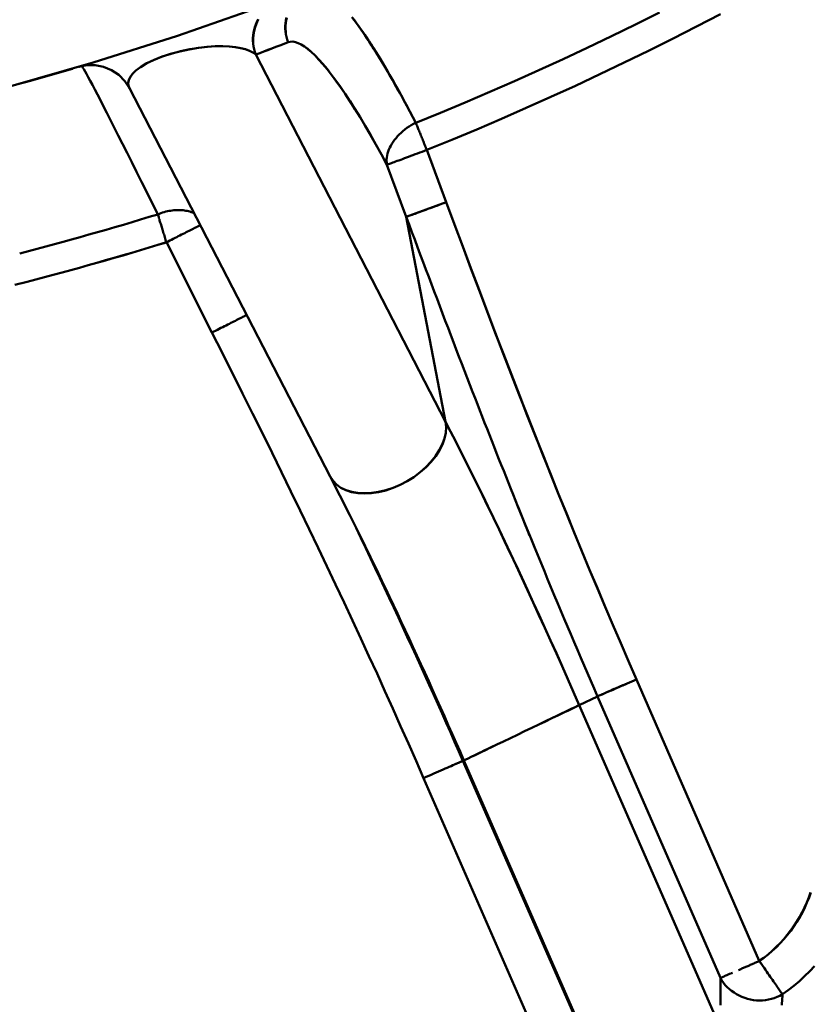
# Model space of a CAD drawing. Extents: x -75 to 4280, y -75 to 3045.
# Drawn here: x 1925 to 1943, y 1315 to 1338 of the extents above; entities that cross this region are included whole.
import ezdxf

# ---------------------------------------------------------------- set-up
doc = ezdxf.new("R2010")
doc.units = 0
doc.header["$LTSCALE"] = 5
doc.header["$MEASUREMENT"] = 0
doc.layers.get('DEFPOINTS').update_dxf_attribs({"linetype": 'CONTINUOUS'})
doc.layers.add('BEMASS', color=3, linetype='CONTINUOUS')
doc.layers.add('Sichtbar (ISO)', color=7, linetype='CONTINUOUS', lineweight=50)
doc.styles.add('BEMSTIL', font='simplex.shx', dxfattribs={"width": 0.8})
doc.dimstyles.new('BEMASS$0', dxfattribs={"dimscale": 2, "dimtxt": 3.5, "dimasz": 3.5, "dimexe": 1.25, "dimexo": 0.625, "dimtad": 1, "dimlfac": 2, "dimtxsty": 'BEMSTIL', "dimcen": 3, "dimclrd": 3, "dimclre": 3, "dimclrt": 3, "dimadec": 0, "dimazin": 0, "dimtfac": 0.875, "dimtmove": 0, "dimatfit": 3, "dimfxl": 0, "dimtolj": 1, "dimlwd": -1, "dimlwe": -1, "dimarcsym": 0})

# ---------------------------------------------------------------- blocks, each defined once
blk = doc.blocks.new('*D16')
at = {"layer": 'BEMASS', "color": 3, "ltscale": 2}
for p, q in [((1967.114, 1316.475), (1967.114, 1001.685)), ((979.113, 1315.968), (979.113, 1001.685)), ((1949.614, 1007.935), (996.613, 1007.935))]:
    blk.add_line(p, q, dxfattribs=at)
for points in [[(996.613, 1010.851), (996.613, 1005.018), (979.113, 1007.935)], [(1949.614, 1010.851), (1949.614, 1005.018), (1967.114, 1007.935)]]:
    blk.add_solid(points, dxfattribs=at)
at = {"layer": 'DEFPOINTS', "color": 0, "ltscale": 2}
for p in [(1967.114, 1319.6), (979.113, 1319.093), (979.113, 1007.935)]:
    blk.add_point(p, dxfattribs=at)
at = {"layer": 'BEMASS', "color": 3, "ltscale": 2, "insert": (1473.113, 1019.81), "char_height": 17.5, "attachment_point": 5, "style": 'BEMSTIL'}
blk.add_mtext('\\A1;988', dxfattribs=at)

msp = doc.modelspace()

# ---------------------------------------------------------------- linework, layer by layer
at = {"layer": 'Sichtbar (ISO)'}
for p, q in [((1934.942, 1328.499), (1930.519, 1337.05)), ((1930.519, 1337.05), (1934.942, 1328.499)), ((1932.256, 1327.224), (1927.579, 1336.265)), ((1934.954, 1333.613), (1934.504, 1334.828)), ((1934.504, 1334.828), (1934.954, 1333.613)), ((1934.026, 1333.269), (1933.576, 1334.483)), ((1933.576, 1334.483), (1934.026, 1333.269)), ((1934.954, 1333.613), (1934.026, 1333.269)), ((1934.942, 1328.499), (1934.026, 1333.269)), ((1934.026, 1333.269), (1934.942, 1328.499)), ((1928.439, 1332.678), (1929.501, 1330.579)), ((1929.501, 1330.579), (1928.439, 1332.678)), ((1942.247, 1315.946), (1939.384, 1322.502)), ((1939.384, 1322.502), (1942.247, 1315.946)), ((1938.054, 1321.903), (1938.48, 1322.107)), ((1938.48, 1322.107), (1938.054, 1321.903)), ((1938.48, 1322.107), (1941.343, 1315.551)), ((1941.343, 1315.551), (1938.48, 1322.107)), ((1941.343, 1314.382), (1938.054, 1321.903)), ((1938.054, 1321.903), (1941.343, 1314.382)), ((1935.367, 1320.616), (1935.346, 1320.606)), ((1935.346, 1320.606), (1938.118, 1314.268)), ((1938.501, 1313.449), (1935.367, 1320.616)), ((1934.43, 1320.205), (1937.201, 1313.868)), ((1937.201, 1313.868), (1934.43, 1320.205)), ((1942.247, 1315.946), (1942.295, 1315.878))]:
    msp.add_line(p, q, dxfattribs=at)
at = {"layer": 'Sichtbar (ISO)', "flags": 128}
for points in [[(1930.651, 1338.166), (1928.701, 1337.485), (1926.736, 1336.862), (1924.76, 1336.298), (1922.772, 1335.793), (1920.774, 1335.346), (1918.767, 1334.957), (1916.752, 1334.626), (1914.731, 1334.355), (1912.704, 1334.141), (1910.672, 1333.986)], [(1930.573, 1337.871), (1930.544, 1337.813), (1930.519, 1337.752), (1930.498, 1337.691), (1930.482, 1337.628), (1930.469, 1337.564), (1930.46, 1337.499), (1930.456, 1337.434), (1930.456, 1337.369), (1930.46, 1337.304), (1930.469, 1337.239), (1930.481, 1337.175), (1930.498, 1337.112), (1930.519, 1337.05)], [(1930.519, 1337.05), (1930.498, 1337.112), (1930.482, 1337.175), (1930.471, 1337.238), (1930.463, 1337.303), (1930.46, 1337.368), (1930.462, 1337.433), (1930.467, 1337.497), (1930.476, 1337.562), (1930.489, 1337.625), (1930.506, 1337.688), (1930.527, 1337.75), (1930.551, 1337.81), (1930.579, 1337.868)], [(1931.234, 1337.91), (1931.221, 1337.846), (1931.213, 1337.782), (1931.209, 1337.717), (1931.209, 1337.652), (1931.214, 1337.588), (1931.222, 1337.523), (1931.235, 1337.46), (1931.251, 1337.397), (1931.272, 1337.336)], [(1931.272, 1337.336), (1931.252, 1337.397), (1931.236, 1337.46), (1931.224, 1337.523), (1931.217, 1337.587), (1931.214, 1337.651), (1931.215, 1337.716), (1931.22, 1337.78), (1931.229, 1337.844), (1931.241, 1337.907)], [(1932.761, 1337.92), (1932.813, 1337.852), (1932.866, 1337.78), (1932.92, 1337.705), (1932.975, 1337.627), (1933.031, 1337.547), (1933.088, 1337.463), (1933.146, 1337.376), (1933.205, 1337.286), (1933.264, 1337.193), (1933.324, 1337.098), (1933.385, 1336.999), (1933.447, 1336.897), (1933.51, 1336.793), (1933.574, 1336.686), (1933.638, 1336.575), (1933.703, 1336.462), (1933.769, 1336.347), (1933.836, 1336.228), (1933.903, 1336.106), (1933.971, 1335.982), (1934.039, 1335.856), (1934.109, 1335.726), (1934.178, 1335.594), (1934.249, 1335.46)], [(1934.053, 1335.83), (1933.993, 1335.941), (1933.934, 1336.05), (1933.875, 1336.157), (1933.817, 1336.262), (1933.759, 1336.365), (1933.701, 1336.466), (1933.645, 1336.564), (1933.588, 1336.661), (1933.533, 1336.756), (1933.478, 1336.848), (1933.423, 1336.939), (1933.369, 1337.027), (1933.316, 1337.113), (1933.263, 1337.196), (1933.211, 1337.278), (1933.16, 1337.357), (1933.109, 1337.434), (1933.059, 1337.508), (1933.01, 1337.581), (1932.961, 1337.651), (1932.913, 1337.718), (1932.866, 1337.784), (1932.82, 1337.847), (1932.774, 1337.907)], [(1939.919, 1338.026), (1939.362, 1337.748), (1938.803, 1337.475), (1938.241, 1337.207), (1937.677, 1336.943), (1937.111, 1336.684), (1936.542, 1336.43), (1935.972, 1336.18), (1935.4, 1335.935), (1934.825, 1335.695), (1934.249, 1335.46)], [(1934.504, 1334.828), (1935.086, 1335.065), (1935.665, 1335.307), (1936.243, 1335.554), (1936.818, 1335.806), (1937.392, 1336.063), (1937.963, 1336.324), (1938.532, 1336.59), (1939.099, 1336.861), (1939.664, 1337.137), (1940.226, 1337.417), (1940.786, 1337.702), (1941.344, 1337.991)], [(1930.519, 1337.05), (1930.453, 1337.097), (1930.372, 1337.138), (1930.276, 1337.173), (1930.166, 1337.202), (1930.041, 1337.224), (1929.9, 1337.238), (1929.745, 1337.245), (1929.574, 1337.242), (1929.387, 1337.23), (1929.185, 1337.206), (1928.972, 1337.171), (1928.754, 1337.124), (1928.535, 1337.065), (1928.327, 1336.996), (1928.137, 1336.92), (1927.972, 1336.839), (1927.836, 1336.758), (1927.729, 1336.677), (1927.65, 1336.599), (1927.595, 1336.524), (1927.562, 1336.452), (1927.551, 1336.383), (1927.558, 1336.318), (1927.583, 1336.257)], [(1927.579, 1336.265), (1927.557, 1336.326), (1927.552, 1336.391), (1927.566, 1336.46), (1927.6, 1336.532), (1927.657, 1336.607), (1927.739, 1336.685), (1927.848, 1336.766), (1927.985, 1336.846), (1928.151, 1336.926), (1928.342, 1337.002), (1928.551, 1337.07), (1928.77, 1337.128), (1928.988, 1337.174), (1929.198, 1337.208), (1929.397, 1337.231), (1929.582, 1337.242), (1929.751, 1337.244), (1929.906, 1337.238), (1930.045, 1337.223), (1930.169, 1337.201), (1930.278, 1337.173), (1930.373, 1337.138), (1930.453, 1337.096), (1930.519, 1337.05)], [(1931.272, 1337.336), (1931.325, 1337.349), (1931.382, 1337.351), (1931.444, 1337.341), (1931.51, 1337.318), (1931.58, 1337.284), (1931.654, 1337.238), (1931.732, 1337.18), (1931.814, 1337.11), (1931.9, 1337.029), (1931.99, 1336.936), (1932.083, 1336.831), (1932.18, 1336.715), (1932.28, 1336.587), (1932.384, 1336.449), (1932.491, 1336.299), (1932.601, 1336.138), (1932.714, 1335.967), (1932.829, 1335.785), (1932.948, 1335.592), (1933.069, 1335.39), (1933.192, 1335.178), (1933.318, 1334.956), (1933.446, 1334.724), (1933.576, 1334.483)], [(1933.576, 1334.483), (1933.446, 1334.724), (1933.318, 1334.955), (1933.193, 1335.176), (1933.07, 1335.387), (1932.949, 1335.589), (1932.831, 1335.78), (1932.716, 1335.961), (1932.603, 1336.132), (1932.493, 1336.292), (1932.386, 1336.441), (1932.283, 1336.58), (1932.182, 1336.708), (1932.085, 1336.824), (1931.992, 1336.93), (1931.902, 1337.024), (1931.816, 1337.106), (1931.733, 1337.177), (1931.655, 1337.236), (1931.58, 1337.283), (1931.51, 1337.318), (1931.444, 1337.34), (1931.382, 1337.351), (1931.325, 1337.349), (1931.272, 1337.336)], [(1924.95, 1336.35), (1925.276, 1336.44), (1925.602, 1336.531), (1925.928, 1336.624), (1926.254, 1336.719)], [(1927.579, 1336.265), (1927.469, 1336.433), (1927.328, 1336.576), (1927.161, 1336.688), (1926.975, 1336.764), (1926.778, 1336.802), (1926.577, 1336.799), (1926.478, 1336.782), (1926.429, 1336.771), (1926.408, 1336.764), (1926.407, 1336.764), (1926.413, 1336.766)], [(1926.469, 1336.78), (1926.479, 1336.769), (1926.495, 1336.744), (1926.517, 1336.708), (1926.545, 1336.659), (1926.579, 1336.599), (1926.618, 1336.526), (1926.664, 1336.441), (1926.715, 1336.345), (1926.772, 1336.237), (1926.834, 1336.117), (1926.902, 1335.986), (1926.975, 1335.843), (1927.053, 1335.69), (1927.137, 1335.525), (1927.226, 1335.35), (1927.32, 1335.164), (1927.419, 1334.968), (1927.523, 1334.762), (1927.631, 1334.547), (1927.744, 1334.321), (1927.861, 1334.087), (1927.983, 1333.843), (1928.109, 1333.591), (1928.239, 1333.33)], [(1933.576, 1334.483), (1933.569, 1334.525), (1933.566, 1334.568), (1933.567, 1334.611), (1933.571, 1334.656), (1933.579, 1334.7), (1933.59, 1334.746), (1933.605, 1334.791), (1933.622, 1334.837), (1933.642, 1334.883), (1933.666, 1334.928), (1933.692, 1334.974), (1933.721, 1335.018), (1933.753, 1335.062), (1933.787, 1335.106), (1933.824, 1335.148), (1933.863, 1335.189), (1933.904, 1335.229), (1933.948, 1335.268), (1933.994, 1335.304), (1934.041, 1335.34), (1934.091, 1335.373), (1934.142, 1335.404), (1934.195, 1335.433), (1934.249, 1335.46)], [(1934.249, 1335.46), (1934.257, 1335.439), (1934.266, 1335.416), (1934.276, 1335.394), (1934.285, 1335.37), (1934.295, 1335.346), (1934.304, 1335.322), (1934.314, 1335.297), (1934.325, 1335.272), (1934.335, 1335.246), (1934.346, 1335.22), (1934.356, 1335.194), (1934.367, 1335.167), (1934.378, 1335.14), (1934.389, 1335.112), (1934.4, 1335.085), (1934.411, 1335.057), (1934.423, 1335.029), (1934.434, 1335), (1934.446, 1334.972), (1934.457, 1334.943), (1934.469, 1334.914), (1934.48, 1334.886), (1934.492, 1334.857), (1934.504, 1334.828)], [(1934.504, 1334.828), (1934.448, 1334.807), (1934.393, 1334.787), (1934.338, 1334.766), (1934.284, 1334.746), (1934.231, 1334.727), (1934.179, 1334.707), (1934.128, 1334.688), (1934.078, 1334.67), (1934.03, 1334.652), (1933.983, 1334.635), (1933.938, 1334.618), (1933.895, 1334.602), (1933.854, 1334.587), (1933.815, 1334.572), (1933.778, 1334.559), (1933.744, 1334.546), (1933.713, 1334.534), (1933.684, 1334.523), (1933.658, 1334.514), (1933.635, 1334.505), (1933.615, 1334.498), (1933.599, 1334.492), (1933.586, 1334.487), (1933.576, 1334.483)], [(1934.026, 1333.269), (1934.036, 1333.272), (1934.05, 1333.277), (1934.066, 1333.284), (1934.086, 1333.291), (1934.109, 1333.3), (1934.135, 1333.309), (1934.164, 1333.32), (1934.196, 1333.332), (1934.23, 1333.344), (1934.266, 1333.358), (1934.305, 1333.372), (1934.346, 1333.387), (1934.389, 1333.403), (1934.433, 1333.42), (1934.48, 1333.437), (1934.528, 1333.455), (1934.578, 1333.473), (1934.629, 1333.492), (1934.681, 1333.512), (1934.734, 1333.531), (1934.788, 1333.551), (1934.843, 1333.572), (1934.899, 1333.592), (1934.954, 1333.613)], [(1939.384, 1322.502), (1939.201, 1322.923), (1939.019, 1323.345), (1938.838, 1323.769), (1938.657, 1324.194), (1938.476, 1324.623), (1938.296, 1325.054), (1938.116, 1325.488), (1937.936, 1325.926), (1937.755, 1326.368), (1937.574, 1326.815), (1937.393, 1327.266), (1937.21, 1327.722), (1937.027, 1328.183), (1936.844, 1328.65), (1936.659, 1329.122), (1936.473, 1329.6), (1936.287, 1330.083), (1936.099, 1330.571), (1935.911, 1331.066), (1935.721, 1331.565), (1935.531, 1332.07), (1935.339, 1332.58), (1935.147, 1333.094), (1934.954, 1333.613)], [(1934.954, 1333.613), (1935.147, 1333.094), (1935.339, 1332.581), (1935.53, 1332.073), (1935.72, 1331.57), (1935.908, 1331.072), (1936.097, 1330.579), (1936.284, 1330.091), (1936.47, 1329.608), (1936.656, 1329.131), (1936.841, 1328.658), (1937.025, 1328.19), (1937.209, 1327.728), (1937.391, 1327.27), (1937.574, 1326.817), (1937.755, 1326.369), (1937.936, 1325.926), (1938.116, 1325.488), (1938.296, 1325.053), (1938.477, 1324.622), (1938.657, 1324.194), (1938.838, 1323.769), (1939.019, 1323.345), (1939.201, 1322.923), (1939.384, 1322.502)], [(1928.239, 1333.33), (1928.276, 1333.345), (1928.313, 1333.358), (1928.35, 1333.371), (1928.388, 1333.382), (1928.425, 1333.392), (1928.463, 1333.401), (1928.5, 1333.408), (1928.537, 1333.414), (1928.575, 1333.42), (1928.612, 1333.424), (1928.648, 1333.427), (1928.684, 1333.428), (1928.72, 1333.429), (1928.756, 1333.428), (1928.791, 1333.427), (1928.826, 1333.424), (1928.859, 1333.42), (1928.893, 1333.415), (1928.925, 1333.409), (1928.957, 1333.401), (1928.988, 1333.393), (1929.019, 1333.384), (1929.048, 1333.373), (1929.076, 1333.361)], [(1928.439, 1332.678), (1928.43, 1332.708), (1928.421, 1332.738), (1928.412, 1332.768), (1928.402, 1332.798), (1928.393, 1332.827), (1928.384, 1332.857), (1928.375, 1332.886), (1928.366, 1332.915), (1928.358, 1332.944), (1928.349, 1332.973), (1928.34, 1333.001), (1928.331, 1333.029), (1928.323, 1333.057), (1928.315, 1333.084), (1928.306, 1333.111), (1928.298, 1333.137), (1928.29, 1333.163), (1928.282, 1333.189), (1928.275, 1333.214), (1928.267, 1333.238), (1928.26, 1333.262), (1928.253, 1333.285), (1928.246, 1333.308), (1928.239, 1333.33)], [(1934.026, 1333.269), (1934.092, 1333.093), (1934.157, 1332.917), (1934.222, 1332.742), (1934.287, 1332.568), (1934.352, 1332.394), (1934.417, 1332.22), (1934.482, 1332.048), (1934.547, 1331.875), (1934.612, 1331.703), (1934.676, 1331.532), (1934.741, 1331.361), (1934.805, 1331.191), (1934.869, 1331.022), (1934.934, 1330.853), (1934.998, 1330.685), (1935.062, 1330.517), (1935.125, 1330.35), (1935.189, 1330.183), (1935.253, 1330.017), (1935.316, 1329.852), (1935.38, 1329.688), (1935.443, 1329.523), (1935.506, 1329.36), (1935.569, 1329.197)], [(1928.439, 1332.678), (1928.48, 1332.699), (1928.52, 1332.719), (1928.56, 1332.739), (1928.6, 1332.759), (1928.64, 1332.779), (1928.679, 1332.799), (1928.717, 1332.819), (1928.755, 1332.838), (1928.793, 1332.857), (1928.83, 1332.876), (1928.865, 1332.894), (1928.901, 1332.911), (1928.934, 1332.929), (1928.967, 1332.945), (1928.999, 1332.962), (1929.03, 1332.977), (1929.06, 1332.992), (1929.088, 1333.006), (1929.115, 1333.02), (1929.14, 1333.033), (1929.165, 1333.045), (1929.187, 1333.056), (1929.209, 1333.067), (1929.228, 1333.077)], [(1924.913, 1331.689), (1925.194, 1331.76)], [(1925.194, 1331.76), (1924.913, 1331.689)], [(1930.305, 1330.985), (1930.286, 1330.976), (1930.265, 1330.965), (1930.243, 1330.954), (1930.219, 1330.942), (1930.193, 1330.929), (1930.167, 1330.915), (1930.138, 1330.901), (1930.109, 1330.886), (1930.078, 1330.87), (1930.046, 1330.854), (1930.012, 1330.837), (1929.978, 1330.82), (1929.942, 1330.802), (1929.906, 1330.783), (1929.868, 1330.764), (1929.83, 1330.745), (1929.791, 1330.725), (1929.751, 1330.705), (1929.71, 1330.684), (1929.669, 1330.664), (1929.627, 1330.642), (1929.585, 1330.621), (1929.543, 1330.6), (1929.501, 1330.579)], [(1929.501, 1330.579), (1929.742, 1330.101), (1929.98, 1329.627), (1930.215, 1329.158), (1930.446, 1328.693), (1930.674, 1328.233), (1930.899, 1327.777), (1931.121, 1327.326), (1931.339, 1326.879), (1931.553, 1326.437), (1931.764, 1326), (1931.972, 1325.567), (1932.177, 1325.138), (1932.378, 1324.713), (1932.577, 1324.291), (1932.773, 1323.873), (1932.965, 1323.458), (1933.156, 1323.046), (1933.344, 1322.636), (1933.529, 1322.228), (1933.713, 1321.822), (1933.894, 1321.417), (1934.074, 1321.013), (1934.253, 1320.609), (1934.43, 1320.206)], [(1934.43, 1320.206), (1934.253, 1320.609), (1934.074, 1321.013), (1933.894, 1321.417), (1933.713, 1321.822), (1933.529, 1322.228), (1933.344, 1322.636), (1933.156, 1323.046), (1932.965, 1323.458), (1932.772, 1323.873), (1932.577, 1324.291), (1932.378, 1324.713), (1932.177, 1325.138), (1931.972, 1325.567), (1931.764, 1326), (1931.553, 1326.438), (1931.338, 1326.879), (1931.121, 1327.326), (1930.899, 1327.777), (1930.674, 1328.233), (1930.446, 1328.693), (1930.215, 1329.158), (1929.98, 1329.628), (1929.742, 1330.101), (1929.501, 1330.579)], [(1936.898, 1325.856), (1936.843, 1325.99), (1936.789, 1326.125), (1936.734, 1326.26), (1936.679, 1326.396), (1936.624, 1326.531), (1936.569, 1326.668), (1936.514, 1326.804), (1936.459, 1326.941), (1936.404, 1327.079), (1936.349, 1327.217), (1936.294, 1327.355), (1936.239, 1327.494), (1936.183, 1327.633), (1936.128, 1327.773), (1936.072, 1327.913), (1936.017, 1328.054), (1935.961, 1328.195), (1935.906, 1328.336), (1935.85, 1328.478), (1935.794, 1328.621), (1935.738, 1328.764), (1935.682, 1328.908), (1935.626, 1329.052), (1935.57, 1329.197)], [(1932.256, 1327.224), (1932.32, 1327.125), (1932.403, 1327.038), (1932.504, 1326.965), (1932.62, 1326.907), (1932.751, 1326.865), (1932.895, 1326.839), (1933.049, 1326.83), (1933.21, 1326.837), (1933.377, 1326.862), (1933.547, 1326.902), (1933.717, 1326.959), (1933.885, 1327.031), (1934.048, 1327.116), (1934.204, 1327.214), (1934.35, 1327.324), (1934.485, 1327.442), (1934.605, 1327.569), (1934.71, 1327.701), (1934.798, 1327.836), (1934.867, 1327.974), (1934.917, 1328.111), (1934.946, 1328.245), (1934.955, 1328.376), (1934.942, 1328.499)], [(1934.942, 1328.499), (1934.954, 1328.376), (1934.943, 1328.246), (1934.912, 1328.111), (1934.861, 1327.974), (1934.791, 1327.837), (1934.704, 1327.701), (1934.601, 1327.569), (1934.482, 1327.443), (1934.349, 1327.324), (1934.204, 1327.214), (1934.048, 1327.116), (1933.885, 1327.031), (1933.717, 1326.96), (1933.548, 1326.905), (1933.379, 1326.866), (1933.212, 1326.843), (1933.051, 1326.836), (1932.898, 1326.844), (1932.754, 1326.869), (1932.622, 1326.91), (1932.504, 1326.966), (1932.403, 1327.038), (1932.32, 1327.125), (1932.256, 1327.224)], [(1938.054, 1321.903), (1937.921, 1322.206), (1937.788, 1322.508), (1937.654, 1322.809), (1937.52, 1323.11), (1937.385, 1323.408), (1937.251, 1323.705), (1937.116, 1324.001), (1936.982, 1324.294), (1936.848, 1324.585), (1936.714, 1324.873), (1936.581, 1325.158), (1936.448, 1325.44), (1936.316, 1325.719), (1936.185, 1325.994), (1936.055, 1326.265), (1935.926, 1326.533), (1935.798, 1326.796), (1935.671, 1327.054), (1935.545, 1327.308), (1935.421, 1327.557), (1935.299, 1327.801), (1935.178, 1328.039), (1935.059, 1328.272), (1934.942, 1328.499)], [(1934.942, 1328.499), (1935.059, 1328.272), (1935.178, 1328.039), (1935.299, 1327.8), (1935.422, 1327.556), (1935.546, 1327.307), (1935.671, 1327.053), (1935.798, 1326.794), (1935.926, 1326.531), (1936.055, 1326.263), (1936.186, 1325.992), (1936.317, 1325.716), (1936.449, 1325.437), (1936.581, 1325.155), (1936.715, 1324.87), (1936.848, 1324.582), (1936.982, 1324.292), (1937.117, 1323.999), (1937.251, 1323.704), (1937.386, 1323.407), (1937.52, 1323.109), (1937.654, 1322.809), (1937.788, 1322.508), (1937.921, 1322.206), (1938.054, 1321.903)], [(1933.193, 1325.348), (1932.951, 1325.845), (1932.713, 1326.325), (1932.481, 1326.785), (1932.256, 1327.225)], [(1936.624, 1326.532), (1936.701, 1326.34), (1936.779, 1326.15), (1936.856, 1325.96), (1936.933, 1325.771), (1937.01, 1325.582), (1937.087, 1325.394), (1937.164, 1325.207), (1937.241, 1325.021), (1937.318, 1324.835), (1937.395, 1324.65), (1937.472, 1324.466), (1937.549, 1324.282), (1937.626, 1324.099), (1937.703, 1323.916), (1937.781, 1323.734), (1937.858, 1323.552), (1937.935, 1323.37), (1938.012, 1323.189), (1938.09, 1323.008), (1938.168, 1322.827), (1938.245, 1322.647), (1938.323, 1322.467), (1938.402, 1322.287), (1938.48, 1322.107)], [(1932.858, 1326.032), (1932.971, 1325.796), (1933.083, 1325.561), (1933.194, 1325.327), (1933.304, 1325.095), (1933.413, 1324.863), (1933.521, 1324.633), (1933.629, 1324.403), (1933.735, 1324.175), (1933.841, 1323.947), (1933.946, 1323.721), (1934.05, 1323.496), (1934.153, 1323.271), (1934.255, 1323.047), (1934.357, 1322.823), (1934.459, 1322.6), (1934.559, 1322.378), (1934.659, 1322.155), (1934.759, 1321.934), (1934.858, 1321.712), (1934.956, 1321.491), (1935.054, 1321.27), (1935.152, 1321.048), (1935.249, 1320.827), (1935.346, 1320.606)], [(1935.367, 1320.616), (1935.277, 1320.822), (1935.186, 1321.028), (1935.095, 1321.234), (1935.004, 1321.44), (1934.913, 1321.645), (1934.822, 1321.849), (1934.73, 1322.053), (1934.639, 1322.256), (1934.547, 1322.458), (1934.455, 1322.66), (1934.364, 1322.86), (1934.272, 1323.06), (1934.181, 1323.258), (1934.09, 1323.456), (1933.999, 1323.652), (1933.908, 1323.846), (1933.817, 1324.04), (1933.727, 1324.231), (1933.637, 1324.422), (1933.548, 1324.611), (1933.458, 1324.798), (1933.37, 1324.983), (1933.281, 1325.166), (1933.193, 1325.348)], [(1933.194, 1325.346), (1933.282, 1325.164), (1933.37, 1324.981), (1933.459, 1324.795), (1933.548, 1324.608), (1933.638, 1324.419), (1933.728, 1324.229), (1933.818, 1324.037), (1933.908, 1323.844), (1933.999, 1323.649), (1934.09, 1323.453), (1934.181, 1323.256), (1934.273, 1323.058), (1934.364, 1322.859), (1934.456, 1322.658), (1934.547, 1322.457), (1934.639, 1322.255), (1934.73, 1322.052), (1934.822, 1321.848), (1934.913, 1321.644), (1935.004, 1321.439), (1935.095, 1321.234), (1935.186, 1321.028), (1935.277, 1320.822), (1935.367, 1320.616)], [(1938.48, 1322.107), (1938.491, 1322.112), (1938.504, 1322.118), (1938.521, 1322.125), (1938.542, 1322.134), (1938.565, 1322.144), (1938.591, 1322.155), (1938.619, 1322.168), (1938.65, 1322.181), (1938.684, 1322.196), (1938.719, 1322.212), (1938.757, 1322.228), (1938.797, 1322.246), (1938.839, 1322.264), (1938.883, 1322.283), (1938.928, 1322.303), (1938.974, 1322.323), (1939.022, 1322.344), (1939.071, 1322.365), (1939.122, 1322.387), (1939.173, 1322.41), (1939.225, 1322.432), (1939.277, 1322.455), (1939.33, 1322.478), (1939.384, 1322.502)], [(1939.384, 1322.502), (1939.33, 1322.478), (1939.277, 1322.455), (1939.224, 1322.432), (1939.171, 1322.409), (1939.119, 1322.386), (1939.068, 1322.364), (1939.018, 1322.342), (1938.97, 1322.321), (1938.923, 1322.3), (1938.877, 1322.28), (1938.833, 1322.261), (1938.792, 1322.243), (1938.752, 1322.226), (1938.714, 1322.209), (1938.679, 1322.194), (1938.646, 1322.179), (1938.615, 1322.166), (1938.587, 1322.154), (1938.562, 1322.143), (1938.54, 1322.133), (1938.52, 1322.125), (1938.504, 1322.117), (1938.49, 1322.112), (1938.48, 1322.107)], [(1938.054, 1321.903), (1938.016, 1321.885), (1937.957, 1321.856), (1937.879, 1321.819), (1937.784, 1321.774), (1937.673, 1321.721), (1937.549, 1321.661), (1937.412, 1321.596), (1937.266, 1321.525), (1937.11, 1321.451), (1936.948, 1321.373), (1936.782, 1321.294), (1936.615, 1321.214), (1936.45, 1321.135), (1936.29, 1321.058), (1936.136, 1320.984), (1935.991, 1320.915), (1935.857, 1320.851), (1935.736, 1320.793), (1935.628, 1320.741), (1935.537, 1320.697), (1935.464, 1320.663), (1935.411, 1320.637), (1935.379, 1320.622), (1935.367, 1320.616)], [(1935.367, 1320.616), (1935.379, 1320.622), (1935.411, 1320.637), (1935.464, 1320.662), (1935.535, 1320.697), (1935.625, 1320.74), (1935.731, 1320.79), (1935.853, 1320.849), (1935.987, 1320.913), (1936.133, 1320.983), (1936.288, 1321.057), (1936.449, 1321.134), (1936.615, 1321.214), (1936.782, 1321.294), (1936.948, 1321.373), (1937.111, 1321.451), (1937.267, 1321.526), (1937.416, 1321.597), (1937.553, 1321.663), (1937.678, 1321.723), (1937.789, 1321.776), (1937.883, 1321.821), (1937.959, 1321.858), (1938.017, 1321.885), (1938.054, 1321.903)], [(1935.346, 1320.606), (1935.343, 1320.605), (1935.336, 1320.602), (1935.325, 1320.597), (1935.31, 1320.59), (1935.292, 1320.582), (1935.27, 1320.573), (1935.244, 1320.561), (1935.215, 1320.549), (1935.183, 1320.535), (1935.148, 1320.519), (1935.11, 1320.503), (1935.069, 1320.485), (1935.026, 1320.466), (1934.98, 1320.446), (1934.933, 1320.425), (1934.883, 1320.404), (1934.831, 1320.381), (1934.777, 1320.358), (1934.722, 1320.333), (1934.665, 1320.309), (1934.607, 1320.283), (1934.548, 1320.258), (1934.489, 1320.232), (1934.43, 1320.206)], [(1934.43, 1320.205), (1934.489, 1320.231), (1934.548, 1320.257), (1934.606, 1320.283), (1934.664, 1320.308), (1934.72, 1320.332), (1934.775, 1320.356), (1934.829, 1320.38), (1934.881, 1320.403), (1934.931, 1320.425), (1934.98, 1320.446), (1935.026, 1320.466), (1935.07, 1320.485), (1935.111, 1320.503), (1935.149, 1320.52), (1935.185, 1320.536), (1935.217, 1320.55), (1935.247, 1320.562), (1935.272, 1320.574), (1935.294, 1320.583), (1935.312, 1320.591), (1935.327, 1320.597), (1935.337, 1320.602), (1935.343, 1320.605), (1935.346, 1320.606)], [(1942.247, 1315.946), (1942.351, 1316.022), (1942.452, 1316.101), (1942.549, 1316.185), (1942.642, 1316.272), (1942.732, 1316.362), (1942.817, 1316.456), (1942.899, 1316.553), (1942.976, 1316.653), (1943.05, 1316.756), (1943.119, 1316.862), (1943.184, 1316.97), (1943.245, 1317.08), (1943.301, 1317.193), (1943.353, 1317.307), (1943.4, 1317.423), (1943.442, 1317.542)], [(1943.446, 1317.541), (1943.404, 1317.423), (1943.357, 1317.306), (1943.306, 1317.191), (1943.25, 1317.079), (1943.189, 1316.968), (1943.124, 1316.86), (1943.054, 1316.755), (1942.98, 1316.652), (1942.902, 1316.552), (1942.82, 1316.455), (1942.734, 1316.362), (1942.644, 1316.271), (1942.55, 1316.184), (1942.452, 1316.101), (1942.351, 1316.022), (1942.247, 1315.946)], [(1942.247, 1315.946), (1942.226, 1315.937), (1942.205, 1315.928), (1942.184, 1315.919), (1942.162, 1315.909), (1942.141, 1315.9), (1942.12, 1315.891), (1942.099, 1315.882), (1942.078, 1315.873), (1942.058, 1315.863), (1942.037, 1315.854), (1942.016, 1315.845), (1941.996, 1315.836), (1941.976, 1315.828), (1941.955, 1315.819), (1941.935, 1315.81), (1941.915, 1315.801), (1941.896, 1315.793), (1941.876, 1315.784), (1941.857, 1315.776), (1941.838, 1315.768), (1941.819, 1315.759), (1941.801, 1315.751), (1941.782, 1315.743), (1941.764, 1315.735)], [(1942.786, 1315.17), (1942.776, 1315.185), (1942.764, 1315.202), (1942.751, 1315.221), (1942.736, 1315.242), (1942.72, 1315.265), (1942.703, 1315.289), (1942.685, 1315.315), (1942.666, 1315.343), (1942.645, 1315.373), (1942.624, 1315.404), (1942.601, 1315.436), (1942.578, 1315.47), (1942.553, 1315.505), (1942.528, 1315.541), (1942.502, 1315.579), (1942.476, 1315.617), (1942.449, 1315.656), (1942.421, 1315.696), (1942.393, 1315.737), (1942.364, 1315.778), (1942.335, 1315.82), (1942.306, 1315.862), (1942.277, 1315.904), (1942.247, 1315.946)], [(1943.534, 1315.829), (1943.421, 1315.707), (1943.303, 1315.59), (1943.181, 1315.477), (1943.054, 1315.37), (1942.922, 1315.267), (1942.786, 1315.17)], [(1941.624, 1315.674), (1941.606, 1315.666), (1941.588, 1315.659), (1941.571, 1315.651), (1941.555, 1315.644), (1941.538, 1315.637), (1941.523, 1315.63), (1941.508, 1315.623), (1941.493, 1315.617), (1941.479, 1315.611), (1941.466, 1315.605), (1941.453, 1315.599), (1941.441, 1315.594), (1941.429, 1315.589), (1941.418, 1315.584), (1941.408, 1315.58), (1941.398, 1315.575), (1941.389, 1315.571), (1941.38, 1315.568), (1941.372, 1315.564), (1941.365, 1315.561), (1941.359, 1315.558), (1941.353, 1315.556), (1941.348, 1315.553), (1941.343, 1315.551)], [(1941.343, 1315.551), (1941.343, 1315.502), (1941.344, 1315.453), (1941.344, 1315.404), (1941.344, 1315.355), (1941.344, 1315.306), (1941.344, 1315.257), (1941.344, 1315.208), (1941.344, 1315.159), (1941.345, 1315.111), (1941.345, 1315.062), (1941.345, 1315.013), (1941.345, 1314.964), (1941.345, 1314.916)], [(1941.343, 1315.551), (1941.376, 1315.494), (1941.413, 1315.439), (1941.455, 1315.387), (1941.5, 1315.337), (1941.55, 1315.291), (1941.603, 1315.248), (1941.658, 1315.209), (1941.717, 1315.173), (1941.778, 1315.14), (1941.842, 1315.112), (1941.907, 1315.087), (1941.974, 1315.066), (1942.042, 1315.05), (1942.111, 1315.037), (1942.181, 1315.03), (1942.251, 1315.026), (1942.321, 1315.028), (1942.391, 1315.034), (1942.461, 1315.046), (1942.529, 1315.062), (1942.596, 1315.083), (1942.662, 1315.108), (1942.725, 1315.137), (1942.786, 1315.17)], [(1942.786, 1315.17), (1942.783, 1315.119), (1942.78, 1315.068), (1942.776, 1315.016), (1942.773, 1314.965), (1942.77, 1314.914)]]:
    msp.add_lwpolyline(points, dxfattribs=at)
at = {"layer": 'Sichtbar (ISO)'}
for centre, radius, start, end in [((1906.271, 1404.852), 74.82, 284.51421, 287.07395), ((1906.271, 1404.852), 74.82, 284.5142, 287.07395), ((1906.271, 1404.852), 75.502, 284.51421, 287.07395), ((1906.271, 1404.854), 75.503, 284.51423, 287.07392)]:
    msp.add_arc(centre, radius, start, end, dxfattribs=at)
for centre, major_axis, start_param, end_param in [((717.537, 4606.27), (1212.851, -3269.269), 0.000279, 0.001887), ((717.558, 4606.315), (1212.829, -3269.315), 0.000281, 0.001889)]:
    msp.add_ellipse(centre, major_axis=major_axis, ratio=0.143688, start_param=start_param, end_param=end_param, dxfattribs=at)

# ---------------------------------------------------------------- dimensions: what is measured, and where the dimension line sits
at = {"layer": 'BEMASS', "ltscale": 2}
dim = msp.add_linear_dim(base=(979.113, 1007.935), p1=(1967.114, 1319.6), p2=(979.113, 1319.093), dimstyle='BEMASS$0', override={"dimscale": 5, "dimlfac": 1, "dimtp": 2, "dimtm": 2, "dimtdec": 2, "dimtzin": 8}, dxfattribs=at)
dim.commit()
dim.dimension.update_dxf_attribs({"geometry": '*D16', "text_midpoint": (1473.113, 1019.81)})

doc.saveas('drawing.dxf')
